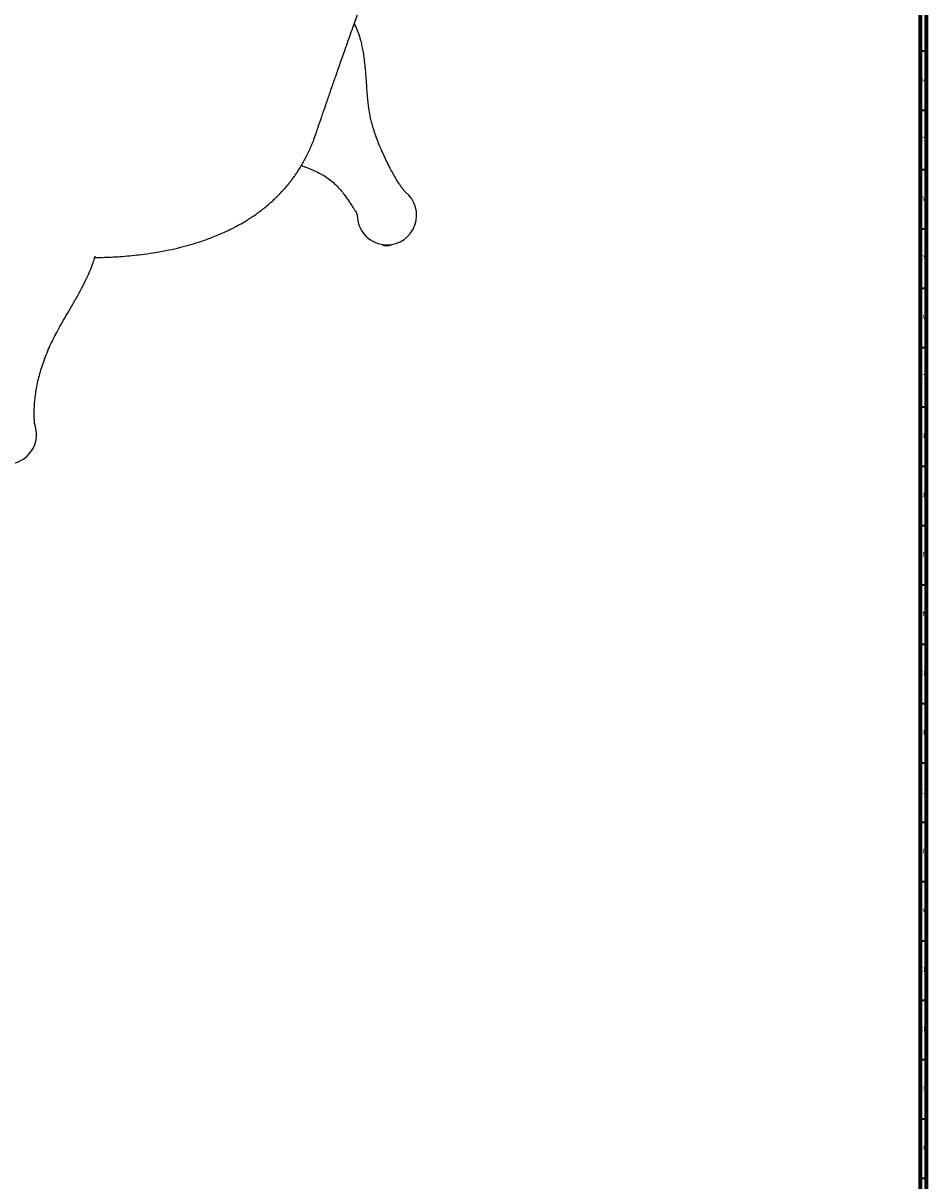
# Model space of a CAD drawing. Units: millimetres. Extents: x 3 to 5997, y 5 to 5995.
# Drawn here: x 5234 to 5996, y 3098 to 4073 of the extents above; entities that cross this region are included whole.
import ezdxf

# ---------------------------------------------------------------- set-up
doc = ezdxf.new("R2010")
doc.units = ezdxf.units.MM
doc.styles.add('SLDTEXTSTYLE0', font='TXT', dxfattribs={"width": 0.75})

msp = doc.modelspace()

# ---------------------------------------------------------------- linework, layer by layer
at = {"color": 7, "linetype": 'Continuous', "lineweight": 70}
for p, q in [((5995, 5995), (5995, 5)), ((5990, 5990), (5990, 10))]:
    msp.add_line(p, q, dxfattribs=at)
at = {"color": 7, "linetype": 'Continuous', "lineweight": 35}
for p, q in [((5990, 4050), (5995, 4050)), ((5990, 4000), (5995, 4000)), ((5990, 3950), (5995, 3950)), ((5990, 3900), (5995, 3900)), ((5990, 3850), (5995, 3850)), ((5990, 3800), (5995, 3800)), ((5990, 3750), (5995, 3750)), ((5990, 3700), (5995, 3700)), ((5990, 3650), (5995, 3650)), ((5990, 3600), (5995, 3600)), ((5990, 3550), (5995, 3550)), ((5990, 3500), (5995, 3500)), ((5990, 3450), (5995, 3450)), ((5990, 3400), (5995, 3400)), ((5990, 3350), (5995, 3350)), ((5990, 3300), (5995, 3300)), ((5990, 3250), (5995, 3250)), ((5990, 3200), (5995, 3200)), ((5990, 3150), (5995, 3150)), ((5990, 3100), (5995, 3100))]:
    msp.add_line(p, q, dxfattribs=at)
at = {"color": 7, "linetype": 'Continuous', "lineweight": 25}
for centre, radius, start, end in [((5540.83, 3911.47), 25, 270, 51.1367), ((5540.83, 3911.47), 25, 179.99995, 270), ((5540.83, 3894.72), 9.01, 240.58702, 299.41298), ((5220.78, 3726.71), 25, 270, 22.02158)]:
    msp.add_arc(centre, radius, start, end, dxfattribs=at)
for points, knots in [([(5294.82, 3875.78), (5294.86, 3875.78), (5295.9, 3875.79), (5299.17, 3875.84), (5304.86, 3876), (5312.21, 3876.35), (5320.05, 3876.89), (5328.16, 3877.64), (5337.07, 3878.69), (5346.76, 3880.13), (5356.98, 3882.03), (5366.69, 3884.24), (5375.84, 3886.69), (5385.05, 3889.56), (5393.15, 3892.48), (5399.97, 3895.27), (5405.29, 3897.64), (5409.62, 3899.74), (5412.92, 3901.44), (5415.21, 3902.67), (5417.6, 3903.99), (5420.34, 3905.58), (5423.19, 3907.32), (5425.84, 3909.01), (5428.42, 3910.72), (5430.99, 3912.51), (5433.6, 3914.42), (5435.95, 3916.22), (5437.96, 3917.81), (5439.66, 3919.21), (5441.45, 3920.73), (5443.57, 3922.6), (5445.86, 3924.7), (5448, 3926.76), (5449.82, 3928.6), (5451.42, 3930.26), (5453.06, 3932.03), (5454.95, 3934.14), (5457.04, 3936.59), (5459.02, 3939.04), (5460.89, 3941.47), (5462.7, 3943.93), (5464.61, 3946.67), (5466.58, 3949.65), (5468.72, 3953.09), (5470.96, 3956.97), (5473.23, 3961.25), (5475.35, 3965.62), (5477.25, 3969.92), (5478.74, 3973.61), (5479.78, 3976.41), (5480.46, 3978.38), (5481.11, 3980.26), (5481.77, 3982.2), (5482.4, 3984.06), (5482.88, 3985.46), (5483.34, 3986.8), (5483.99, 3988.71), (5484.9, 3991.36), (5486.09, 3994.85), (5487.65, 3999.38), (5489.42, 4004.54), (5491.26, 4009.87), (5492.89, 4014.59), (5494.48, 4019.16), (5496.09, 4023.8), (5497.84, 4028.83), (5499.68, 4034.09), (5501.66, 4039.74), (5503.87, 4046.05), (5506.32, 4053.02), (5508.9, 4060.35), (5511.41, 4067.44), (5513.75, 4074.04), (5515.97, 4080.32), (5518.18, 4086.51), (5520.43, 4092.85), (5522.7, 4099.2), (5525, 4105.64), (5527.35, 4112.23), (5529.82, 4119.11), (5532.26, 4125.91), (5534.32, 4131.65), (5535.94, 4136.17), (5537.21, 4139.68), (5538.34, 4142.82), (5539.05, 4144.82), (5539.37, 4145.7)], [0, 0, 0, 0, 0.000246, 0.007092, 0.022298, 0.03902, 0.057126, 0.075686, 0.09432, 0.118081, 0.14235, 0.165116, 0.186231, 0.207383, 0.231718, 0.245812, 0.258712, 0.272407, 0.279453, 0.284811, 0.290713, 0.298657, 0.307099, 0.314294, 0.320918, 0.328978, 0.336406, 0.343909, 0.350023, 0.354734, 0.359698, 0.366695, 0.374849, 0.381907, 0.387892, 0.393387, 0.398427, 0.405059, 0.41352, 0.421399, 0.427664, 0.435488, 0.443217, 0.451452, 0.460928, 0.472085, 0.483393, 0.495556, 0.506792, 0.517176, 0.524222, 0.527638, 0.531261, 0.537818, 0.542977, 0.546114, 0.54974, 0.554533, 0.562559, 0.572549, 0.584474, 0.601463, 0.616677, 0.630107, 0.641787, 0.655753, 0.66973, 0.684667, 0.700648, 0.717837, 0.738438, 0.759926, 0.780055, 0.798633, 0.815901, 0.833317, 0.851146, 0.869518, 0.887013, 0.905566, 0.925179, 0.945091, 0.962998, 0.973555, 0.98319, 0.992607, 1, 1, 1, 1]), ([(5556.88, 3930.62), (5556.14, 3931.38), (5554.69, 3932.87), (5552.88, 3935.36), (5551.4, 3937.54), (5550.13, 3939.52), (5548.95, 3941.43), (5547.4, 3944.05), (5545.39, 3947.62), (5542.92, 3952.27), (5539.92, 3958.21), (5536.75, 3964.93), (5533.79, 3971.91), (5531.48, 3978.03), (5529.68, 3983.48), (5528.24, 3988.54), (5527.07, 3993.4), (5526.14, 3998.19), (5525.4, 4003.17), (5524.8, 4008.45), (5524.28, 4014.5), (5523.8, 4021.33), (5523.31, 4028.64), (5522.72, 4035.93), (5521.99, 4042.55), (5521.13, 4048.42), (5520.18, 4053.44), (5519.2, 4057.53), (5518.2, 4061.08), (5517.13, 4064.4), (5515.74, 4067.99), (5514.47, 4070.91), (5513.6, 4072.54), (5513.37, 4072.97)], [0, 0, 0, 0, 0.024827, 0.048401, 0.068021, 0.082195, 0.0963, 0.112412, 0.141811, 0.175905, 0.213796, 0.269124, 0.317528, 0.359752, 0.396733, 0.431403, 0.466845, 0.50302, 0.539093, 0.57724, 0.619595, 0.666907, 0.717825, 0.766332, 0.811451, 0.846851, 0.878608, 0.906668, 0.924259, 0.944891, 0.968464, 0.991541, 1, 1, 1, 1]), ([(5468.83, 3953.33), (5470.38, 3952.74), (5473.81, 3951.43), (5478.75, 3949.41), (5483.65, 3947.13), (5488.29, 3944.56), (5492.66, 3941.62), (5496.87, 3938.05), (5500.71, 3933.98), (5503.97, 3929.94), (5506.64, 3926.31), (5508.98, 3922.96), (5511.05, 3919.9), (5512.85, 3917.14), (5514.32, 3914.8), (5515.19, 3913.26), (5515.7, 3912.18), (5515.91, 3911.61), (5515.92, 3911.34), (5515.89, 3911.39), (5515.88, 3911.4)], [0, 0, 0, 0, 0.062411, 0.137864, 0.216981, 0.286963, 0.360947, 0.439634, 0.519413, 0.590139, 0.650271, 0.700343, 0.752542, 0.808957, 0.853358, 0.89899, 0.922953, 0.952905, 0.989284, 1, 1, 1, 1]), ([(5244.06, 3735.63), (5243.94, 3738.07), (5243.7, 3742.81), (5243.88, 3749.82), (5244.39, 3756.42), (5245.18, 3762.53), (5246.27, 3768.67), (5247.66, 3774.78), (5249.42, 3781.16), (5251.48, 3787.48), (5253.88, 3793.9), (5256.59, 3800.3), (5259.56, 3806.57), (5262.85, 3812.9), (5266.51, 3819.53), (5270.67, 3826.73), (5275.23, 3834.52), (5279.94, 3842.72), (5284.35, 3850.83), (5288.08, 3858.39), (5291.03, 3865.09), (5293.29, 3871.07), (5294.63, 3874.91), (5295.16, 3876.83), (5295.19, 3876.94)], [0, 0, 0, 0, 0.048132, 0.093668, 0.137101, 0.177892, 0.214874, 0.260277, 0.302234, 0.346236, 0.39171, 0.437442, 0.483045, 0.52777, 0.57716, 0.631453, 0.690836, 0.754117, 0.816973, 0.872258, 0.920178, 0.960952, 0.997807, 1, 1, 1, 1])]:
    msp.add_open_spline(points, degree=3, knots=knots, dxfattribs=at)

# ---------------------------------------------------------------- texts
at = {"color": 7, "linetype": 'Continuous', "lineweight": 0, "char_height": 3.969, "attachment_point": 2, "style": 'SLDTEXTSTYLE0'}
for s, insert in [('DA', (5992.29, 4027.56)), ('CY', (5992.44, 3977.56)), ('CW', (5992.46, 3927.56)), ('CV', (5992.4, 3877.56)), ('CU', (5992.46, 3827.56)), ('CT', (5992.45, 3777.56)), ('CR', (5992.4, 3727.56)), ('CP', (5992.44, 3677.56)), ('CN', (5992.42, 3627.56)), ('CM', (5992.32, 3577.56)), ('CL', (5992.41, 3527.56)), ('CK', (5992.45, 3477.56)), ('CJ', (5992.42, 3427.56)), ('CH', (5992.45, 3377.56)), ('CG', (5992.45, 3327.56)), ('CF', (5992.42, 3277.56)), ('CE', (5992.47, 3227.56)), ('CD', (5992.41, 3177.56)), ('CC', (5992.42, 3127.56))]:
    msp.add_mtext(s, dxfattribs=dict(at, insert=insert))

doc.saveas('drawing.dxf')
